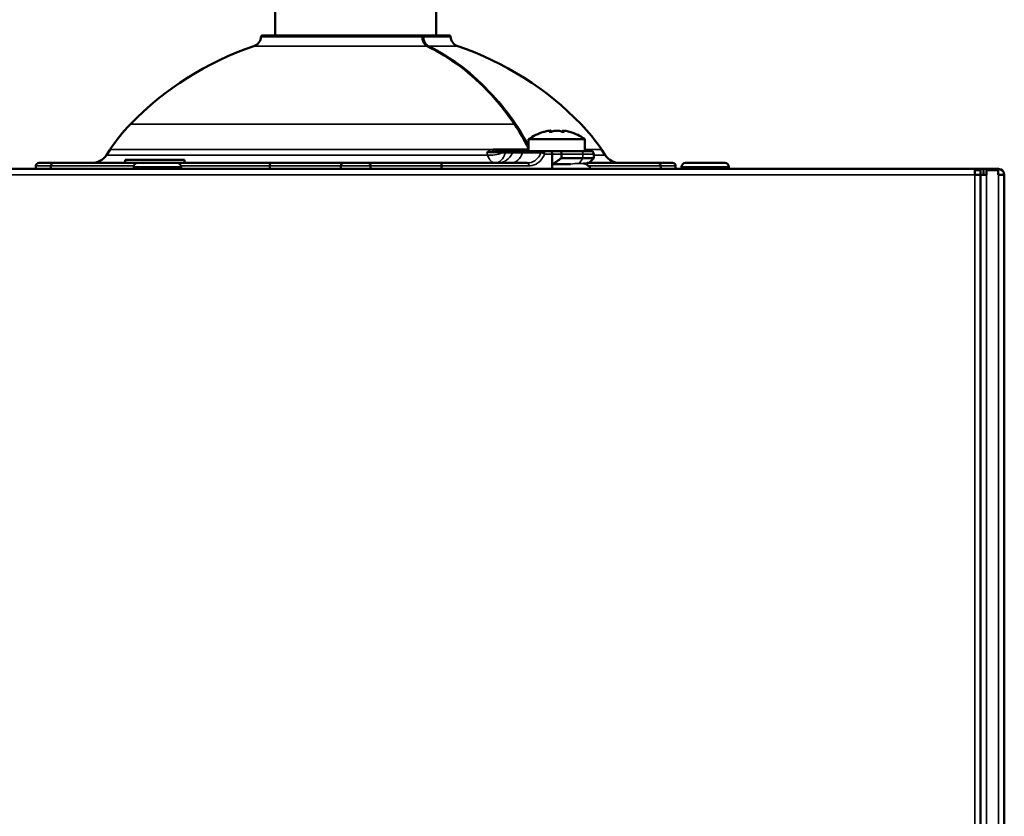
# Model space of a CAD drawing. Units: inches. Extents: x 37 to 159, y 40 to 148.
# Drawn here: x 53 to 59, y 72 to 77 of the extents above; entities that cross this region are included whole.
import ezdxf

# ---------------------------------------------------------------- set-up
doc = ezdxf.new("R2010")
doc.units = ezdxf.units.IN
doc.header["$LTSCALE"] = 11.111111
doc.header["$MEASUREMENT"] = 0
doc.layers.add('Visible (ANSI)', color=7, linetype='Continuous', lineweight=50)
doc.layers.add('Visible Narrow (ANSI)', color=7, linetype='Continuous', lineweight=35)

msp = doc.modelspace()

# ---------------------------------------------------------------- linework, layer by layer
at = {"layer": 'Visible (ANSI)'}
for p, q in [((54.5535, 76.867), (54.5535, 77.2656)), ((55.6244, 76.867), (55.6244, 77.2657)), ((55.5233, 76.867), (54.4668, 76.867)), ((55.5233, 76.867), (55.5345, 76.867)), ((55.7112, 76.867), (55.5345, 76.867)), ((56.3851, 76.227), (56.3851, 76.2346)), ((56.4653, 76.227), (56.4653, 76.2346)), ((56.2382, 76.1775), (56.6122, 76.1775)), ((56.2382, 76.1775), (56.2382, 76.0993)), ((56.6122, 76.1775), (56.6122, 76.0993)), ((53.4564, 76.111), (53.4311, 76.0731)), ((56.0275, 76.0993), (56.0696, 76.0993)), ((56.0696, 76.0993), (56.0935, 76.0993)), ((56.2094, 76.0993), (56.1469, 76.0993)), ((56.2094, 76.0993), (56.3327, 76.0993)), ((56.3883, 76.0993), (56.3327, 76.0993)), ((56.4475, 76.0993), (56.3883, 76.0993)), ((56.3942, 76.0796), (56.3942, 76.0081)), ((56.4475, 76.0993), (56.5853, 76.0993)), ((56.4563, 76.0796), (56.4563, 76.052)), ((56.6516, 76.0993), (56.5853, 76.0993)), ((56.6713, 76.0796), (56.6713, 76.052)), ((56.7216, 76.111), (56.7468, 76.0731)), ((52.963, 76.0009), (52.963, 75.9812)), ((53.0811, 76.0205), (52.9827, 76.0205)), ((53.0614, 76.0009), (53.0614, 75.9812)), ((53.6135, 76.0205), (53.0811, 76.0205)), ((53.9496, 76.0402), (53.5559, 76.0402)), ((53.5559, 76.0402), (53.5559, 76.0205)), ((53.6126, 75.9812), (53.6126, 75.9943)), ((53.6388, 76.0205), (53.6135, 76.0205)), ((53.9013, 76.0205), (53.6388, 76.0205)), ((54.5212, 76.0205), (53.9013, 76.0205)), ((53.9276, 75.9812), (53.9276, 75.9943)), ((53.9496, 76.0402), (53.9496, 76.0205)), ((54.5184, 75.9812), (54.5184, 76.0009)), ((54.5212, 76.0205), (55.0102, 76.0205)), ((54.9905, 76.0009), (54.9905, 75.9812)), ((55.1677, 76.0205), (55.0102, 76.0205)), ((55.1677, 76.0205), (55.6568, 76.0205)), ((55.1874, 75.9812), (55.1874, 76.0009)), ((56.2289, 76.0205), (55.6568, 76.0205)), ((55.6595, 76.0009), (55.6595, 75.9812)), ((56.2997, 76.0205), (56.2997, 76.0205)), ((56.3307, 76.053), (56.3307, 76.053)), ((56.3942, 75.9812), (56.3942, 76.0048)), ((56.5171, 76.0127), (56.403, 76.0127)), ((56.4563, 76.052), (56.5992, 76.052)), ((56.6713, 76.052), (56.5992, 76.052)), ((57.0968, 76.0205), (56.6265, 76.0205)), ((56.6398, 76.0205), (56.6713, 76.052)), ((57.1953, 76.0205), (57.0968, 76.0205)), ((57.1165, 75.9812), (57.1165, 76.0009)), ((57.215, 76.0009), (57.215, 75.9812)), ((57.2543, 75.9812), (57.2543, 75.9943)), ((57.543, 76.0205), (57.2806, 76.0205)), ((57.5693, 75.9812), (57.5693, 75.9943)), ((37.8063, 75.9812), (59.2031, 75.9812)), ((59.2031, 75.9417), (59.2031, 75.9812)), ((59.2425, 75.9812), (59.2031, 75.9812)), ((59.2031, 75.9732), (59.2031, 75.9732)), ((59.2031, 75.9732), (59.2425, 75.9732)), ((59.2031, 75.9732), (59.2031, 75.9417)), ((59.2031, 75.9417), (59.2425, 75.9417)), ((59.2425, 75.9732), (59.2425, 75.9812)), ((59.2425, 75.9812), (59.2622, 75.9812)), ((59.2425, 75.9732), (59.2425, 75.9417)), ((59.282, 75.9418), (59.2425, 75.9418)), ((59.2425, 47.3316), (59.2425, 75.9418)), ((59.2425, 75.9417), (59.2425, 47.2921)), ((59.3605, 75.9812), (59.2622, 75.9812)), ((59.2622, 75.9812), (59.2622, 75.9418)), ((59.282, 75.9418), (59.2827, 75.9418)), ((59.3598, 75.9733), (59.2827, 75.9733)), ((59.2827, 75.9733), (59.2827, 75.9418)), ((59.3598, 75.9418), (59.3598, 75.9733)), ((59.3598, 75.9418), (59.3605, 75.9418)), ((59.4, 75.9418), (59.3605, 75.9418)), ((59.4, 75.9418), (59.4, 75.9417)), ((59.4, 75.9417), (59.4, 47.3316))]:
    msp.add_line(p, q, dxfattribs=at)
for centre, radius, start, end in [((54.3882, 76.8638), 0.0709, 288.74792, 356.59062), ((54.4668, 76.8591), 0.00787, 90, 176.59062), ((55.5233, 76.8591), 0.00787, 2.41241, 90), ((55.7112, 76.8591), 0.00787, 3.40938, 90), ((55.7898, 76.8638), 0.0709, 183.40938, 251.25208), ((55.0753, 74.8394), 2.0669, 108.74792, 135.90293), ((55.1027, 74.8394), 2.0669, 44.09707, 71.25208), ((54.4391, 75.4559), 1.1811, 135.90293, 146.30993), ((55.7388, 75.4559), 1.1811, 33.69007, 44.09707), ((56.4252, 75.9241), 0.315, 106.07378, 126.42357), ((56.4252, 75.9241), 0.315, 53.57643, 73.92622), ((53.3328, 76.1386), 0.1181, 270, 326.30993), ((56.6516, 76.0796), 0.0197, 0, 90), ((56.8451, 76.1386), 0.1181, 213.69007, 270), ((52.9827, 76.0009), 0.0197, 90, 180), ((53.6388, 75.9943), 0.0262, 90, 180), ((53.9013, 75.9943), 0.0262, 0, 90), ((55.0102, 76.0009), 0.0197, 90, 180), ((55.1677, 76.0009), 0.0197, 0, 90), ((57.1953, 76.0009), 0.0197, 0, 90), ((57.2806, 75.9943), 0.0262, 90, 180), ((57.543, 75.9943), 0.0262, 0, 90), ((59.3605, 75.9417), 0.0394, 0.11436, 90)]:
    msp.add_arc(centre, radius, start, end, dxfattribs=at)
for centre, major_axis, ratio, start_param, end_param in [((56.4252, 75.806), (-0.2942, -0.2942), 0.414214, 4.221939, 4.417441), ((56.4003, 76.0048), (0, 0.00783), 0.78441, 1.123883, 1.570832), ((55.089, 73.9162), (-1.946, -1.946), 0.414214, 3.651016, 3.651382), ((56.3974, 76.0048), (0.00727, 0.00727), 0.414214, 0.392699, 1.519248)]:
    msp.add_ellipse(centre, major_axis=major_axis, ratio=ratio, start_param=start_param, end_param=end_param, dxfattribs=at)
for points, knots in [([(55.5312, 76.8595), (55.5315, 76.852), (55.5327, 76.8446), (55.5364, 76.8309), (55.5391, 76.8244), (55.5455, 76.813), (55.5494, 76.8079), (55.557, 76.8007), (55.5607, 76.7981), (55.5644, 76.7963)], [0, 0, 0, 0, 0.0566313, 0.0566313, 0.1127776, 0.1127776, 0.1703064, 0.1703064, 0.2171412, 0.2171412, 0.2171412, 0.2171412]), ([(55.5644, 76.7963), (55.7154, 76.7239), (55.8596, 76.6149), (56.0423, 76.4164), (56.0957, 76.349), (56.1452, 76.2767)], [0, 0, 0, 0, 1.712844, 1.712844, 2.478818, 2.478818, 2.478818, 2.478818]), ([(56.342, 76.2278), (56.3413, 76.2276), (56.3408, 76.2274), (56.3396, 76.2271), (56.339, 76.227), (56.3382, 76.2268), (56.338, 76.2267), (56.338, 76.2267)], [-0.02034154, -0.02034154, -0.02034154, -0.02034154, -0.01504251, -0.01504251, -0.00752125, -0.00752125, 0, 0, 0, 0]), ([(56.3849, 76.2342), (56.3851, 76.2343), (56.3851, 76.2345), (56.3851, 76.2348), (56.3847, 76.235), (56.3827, 76.2352), (56.3811, 76.2351), (56.3776, 76.2349), (56.3754, 76.2346), (56.3728, 76.2342), (56.3726, 76.2342), (56.3725, 76.2342)], [0.14468596, 0.14468596, 0.14468596, 0.14468596, 0.1525706, 0.1525706, 0.17139311, 0.17139311, 0.19021563, 0.19021563, 0.20929251, 0.20929251, 0.21066196, 0.21066196, 0.21066196, 0.21066196]), ([(56.3895, 76.2278), (56.3892, 76.2277), (56.3889, 76.2276), (56.3876, 76.2273), (56.3866, 76.2271), (56.3846, 76.2269), (56.3835, 76.2268), (56.3816, 76.2267), (56.3807, 76.2267), (56.3793, 76.2269), (56.3787, 76.227), (56.3779, 76.2273), (56.3777, 76.2275), (56.3777, 76.2278)], [-0.04055913, -0.04055913, -0.04055913, -0.04055913, -0.03804424, -0.03804424, -0.03038907, -0.03038907, -0.0228618, -0.0228618, -0.01533453, -0.01533453, -0.00766726, -0.00766726, 0, 0, 0, 0]), ([(56.4377, 76.2342), (56.4362, 76.2344), (56.4345, 76.2347), (56.4303, 76.235), (56.4277, 76.2352), (56.4228, 76.2352), (56.4201, 76.235), (56.4159, 76.2347), (56.4143, 76.2344), (56.4128, 76.2342)], [0.19606565, 0.19606565, 0.19606565, 0.19606565, 0.21005106, 0.21005106, 0.22886094, 0.22886094, 0.24767081, 0.24767081, 0.26165623, 0.26165623, 0.26165623, 0.26165623]), ([(56.4728, 76.2278), (56.4728, 76.2275), (56.4726, 76.2273), (56.4718, 76.227), (56.4712, 76.2269), (56.4698, 76.2267), (56.4689, 76.2267), (56.4669, 76.2268), (56.4659, 76.2269), (56.4639, 76.2271), (56.4628, 76.2273), (56.4616, 76.2276), (56.4613, 76.2277), (56.461, 76.2278)], [-0.06128304, -0.06128304, -0.06128304, -0.06128304, -0.05361577, -0.05361577, -0.04594851, -0.04594851, -0.03842124, -0.03842124, -0.03089397, -0.03089397, -0.02323879, -0.02323879, -0.02072391, -0.02072391, -0.02072391, -0.02072391]), ([(56.478, 76.2342), (56.4778, 76.2342), (56.4777, 76.2342), (56.4751, 76.2346), (56.4728, 76.2349), (56.4693, 76.2351), (56.4678, 76.2352), (56.4658, 76.235), (56.4653, 76.2348), (56.4653, 76.2346), (56.4653, 76.2345), (56.4654, 76.2343), (56.4656, 76.2342)], [0.24704182, 0.24704182, 0.24704182, 0.24704182, 0.24841127, 0.24841127, 0.26748814, 0.26748814, 0.28631066, 0.28631066, 0.30513318, 0.30513318, 0.30513318, 0.31301782, 0.31301782, 0.31301782, 0.31301782]), ([(56.5124, 76.2267), (56.5124, 76.2267), (56.5122, 76.2268), (56.5114, 76.227), (56.5109, 76.2271), (56.5097, 76.2274), (56.5091, 76.2276), (56.5085, 76.2278)], [-0.06127887, -0.06127887, -0.06127887, -0.06127887, -0.05375761, -0.05375761, -0.04623636, -0.04623636, -0.04093733, -0.04093733, -0.04093733, -0.04093733]), ([(56.0935, 76.0993), (56.1086, 76.0993), (56.1218, 76.0993), (56.1323, 76.0993), (56.1378, 76.0993), (56.1427, 76.0993), (56.1469, 76.0993)], [0, 0, 0, 0, 0.657323, 0.657323, 0.657323, 1, 1, 1, 1]), ([(56.2367, 76.1132), (56.2369, 76.1132), (56.2371, 76.1133), (56.2373, 76.1133), (56.238, 76.1137), (56.2379, 76.1146), (56.2376, 76.1155), (56.2375, 76.1157), (56.2374, 76.116), (56.2373, 76.1163), (56.2372, 76.1166), (56.237, 76.1169), (56.2369, 76.1172)], [0, 0, 0, 0, 0.0297073, 0.0297073, 0.0297073, 0.18258, 0.18258, 0.18258, 0.2318761, 0.2318761, 0.2318761, 0.2781166, 0.2781166, 0.2781166, 0.2781166]), ([(56.3883, 76.0993), (56.3883, 76.0993), (56.3883, 76.0993), (56.3887, 76.0993), (56.3892, 76.0991), (56.39, 76.0984), (56.3904, 76.0979), (56.3915, 76.0962), (56.3921, 76.0946), (56.3931, 76.0909), (56.3935, 76.0888), (56.394, 76.0843), (56.3942, 76.082), (56.3942, 76.0796)], [-0.16385302, -0.16385302, -0.16385302, -0.16385302, -0.1635094, -0.1635094, -0.15136077, -0.15136077, -0.13931329, -0.13931329, -0.1189223, -0.1189223, -0.10000105, -0.10000105, -0.0817547, -0.0817547, -0.0817547, -0.0817547]), ([(56.4475, 76.0993), (56.4475, 76.0993), (56.4475, 76.0993), (56.4482, 76.0993), (56.4488, 76.0991), (56.4501, 76.0985), (56.4507, 76.098), (56.4523, 76.0963), (56.4532, 76.0948), (56.4547, 76.0911), (56.4553, 76.089), (56.4561, 76.0844), (56.4563, 76.082), (56.4563, 76.0796)], [-0.16244609, -0.16244609, -0.16244609, -0.16244609, -0.16210791, -0.16210791, -0.15043814, -0.15043814, -0.13884183, -0.13884183, -0.1186012, -0.1186012, -0.09954973, -0.09954973, -0.08105395, -0.08105395, -0.08105395, -0.08105395]), ([(53.0811, 76.0205), (53.081, 76.0205), (53.0809, 76.0205), (53.0808, 76.0205), (53.0794, 76.0205), (53.078, 76.0203), (53.0766, 76.02), (53.0745, 76.0195), (53.0724, 76.0186), (53.0705, 76.0175), (53.0687, 76.0163), (53.067, 76.0148), (53.0657, 76.0131), (53.0643, 76.0114), (53.0632, 76.0094), (53.0625, 76.0073), (53.0618, 76.0053), (53.0614, 76.003), (53.0614, 76.0009)], [0, 0, 0, 0, 0.010924, 0.010924, 0.010924, 0.146799, 0.146799, 0.146799, 0.361969, 0.361969, 0.361969, 0.575214, 0.575214, 0.575214, 0.787579, 0.787579, 0.787579, 1, 1, 1, 1]), ([(54.5184, 76.0009), (54.5184, 76.003), (54.5185, 76.0053), (54.5186, 76.0073), (54.5187, 76.0094), (54.5188, 76.0114), (54.519, 76.0131), (54.5192, 76.0148), (54.5194, 76.0163), (54.5197, 76.0175), (54.52, 76.0186), (54.5202, 76.0195), (54.5205, 76.02), (54.5207, 76.0203), (54.5209, 76.0205), (54.5211, 76.0205), (54.5211, 76.0205), (54.5212, 76.0205), (54.5212, 76.0205)], [0, 0, 0, 0, 0.212421, 0.212421, 0.212421, 0.424786, 0.424786, 0.424786, 0.638031, 0.638031, 0.638031, 0.853201, 0.853201, 0.853201, 0.989076, 0.989076, 0.989076, 1, 1, 1, 1]), ([(55.6595, 76.0009), (55.6595, 76.003), (55.6594, 76.0053), (55.6593, 76.0073), (55.6592, 76.0094), (55.6591, 76.0114), (55.6589, 76.0131), (55.6587, 76.0148), (55.6585, 76.0163), (55.6582, 76.0175), (55.658, 76.0186), (55.6577, 76.0195), (55.6574, 76.02), (55.6572, 76.0203), (55.657, 76.0205), (55.6568, 76.0205), (55.6568, 76.0205), (55.6568, 76.0205), (55.6568, 76.0205)], [0, 0, 0, 0, 0.212421, 0.212421, 0.212421, 0.424786, 0.424786, 0.424786, 0.638031, 0.638031, 0.638031, 0.853201, 0.853201, 0.853201, 0.989076, 0.989076, 0.989076, 1, 1, 1, 1]), ([(56.6038, 76.0176), (56.6073, 76.0168), (56.6108, 76.0158), (56.6235, 76.0109), (56.6309, 76.006), (56.6371, 76.0009)], [-1.0200899, -1.0200899, -1.0200899, -1.0200899, -0.9846856, -0.9846856, -0.8875411, -0.8875411, -0.8875411, -0.8875411]), ([(56.6371, 76.0009), (56.6372, 76.0007), (56.6374, 76.0006), (56.6407, 75.9977), (56.643, 75.9947), (56.6454, 75.9901), (56.646, 75.9883), (56.6469, 75.9847), (56.6471, 75.983), (56.6471, 75.9812)], [1.00394136, 1.00394136, 1.00394136, 1.00394136, 1.005579, 1.005579, 1.03607609, 1.03607609, 1.05138247, 1.05138247, 1.06518806, 1.06518806, 1.06518806, 1.06518806]), ([(57.0968, 76.0205), (57.097, 76.0205), (57.0971, 76.0205), (57.0972, 76.0205), (57.0986, 76.0205), (57.1, 76.0203), (57.1013, 76.02), (57.1035, 76.0195), (57.1056, 76.0186), (57.1074, 76.0175), (57.1093, 76.0163), (57.1109, 76.0148), (57.1123, 76.0131), (57.1136, 76.0114), (57.1147, 76.0094), (57.1154, 76.0073), (57.1162, 76.0053), (57.1165, 76.003), (57.1165, 76.0009)], [0, 0, 0, 0, 0.010924, 0.010924, 0.010924, 0.146799, 0.146799, 0.146799, 0.361969, 0.361969, 0.361969, 0.575214, 0.575214, 0.575214, 0.787579, 0.787579, 0.787579, 1, 1, 1, 1])]:
    msp.add_open_spline(points, degree=3, knots=knots, dxfattribs=at)
for points in [[(56.1452, 76.2767), (56.1789, 76.2275), (56.2097, 76.1739), (56.2369, 76.1172)], [(56.3725, 76.2342), (56.3625, 76.2326), (56.3522, 76.2305), (56.342, 76.2278)], [(56.3777, 76.2278), (56.3808, 76.2305), (56.3831, 76.2326), (56.3849, 76.2342)], [(56.4128, 76.2342), (56.4046, 76.2326), (56.3967, 76.2305), (56.3895, 76.2278)], [(56.461, 76.2278), (56.4537, 76.2305), (56.4459, 76.2326), (56.4377, 76.2342)], [(56.4656, 76.2342), (56.4673, 76.2326), (56.4697, 76.2305), (56.4728, 76.2278)], [(56.5085, 76.2278), (56.4982, 76.2305), (56.488, 76.2326), (56.478, 76.2342)], [(56.2371, 76.1168), (56.2374, 76.1161), (56.2378, 76.1153), (56.2382, 76.1146)], [(53.9496, 76.0205), (53.9496, 76.0205), (53.9496, 76.0205), (53.9496, 76.0205)]]:
    msp.add_open_spline(points, degree=3, dxfattribs=at)
at = {"layer": 'Visible Narrow (ANSI)'}
for p, q in [((54.4589, 76.8596), (55.5288, 76.8596)), ((55.5401, 76.8596), (55.719, 76.8596)), ((54.411, 76.7967), (55.5628, 76.7967)), ((55.574, 76.7967), (55.767, 76.7967)), ((56.1427, 76.2778), (53.5909, 76.2778)), ((56.3849, 76.2269), (56.3849, 76.2342)), ((56.4656, 76.2269), (56.4656, 76.2342)), ((56.235, 76.1211), (56.2382, 76.1211)), ((55.9651, 76.0731), (53.4311, 76.0731)), ((53.4564, 76.111), (55.9944, 76.111)), ((56.2367, 76.1132), (56.0127, 76.1132)), ((56.0826, 76.088), (56.0621, 76.088)), ((56.1248, 76.088), (56.0725, 76.088)), ((56.1306, 76.088), (56.1968, 76.088)), ((56.3201, 76.088), (56.1968, 76.088)), ((56.3444, 76.0796), (56.3942, 76.0796)), ((56.3942, 76.0796), (56.4563, 76.0796)), ((56.5992, 76.0796), (56.4563, 76.0796)), ((56.5992, 76.0796), (56.6713, 76.0796)), ((56.5992, 76.0796), (56.5992, 76.052)), ((56.6122, 76.111), (56.7216, 76.111)), ((56.7468, 76.0731), (56.6713, 76.0731)), ((52.963, 76.0009), (53.0614, 76.0009)), ((53.0614, 76.0009), (53.6134, 76.0009)), ((53.9276, 75.9943), (53.6126, 75.9943)), ((53.9267, 76.0009), (54.5184, 76.0009)), ((54.9905, 76.0009), (54.5184, 76.0009)), ((54.9905, 76.0009), (55.1874, 76.0009)), ((55.6595, 76.0009), (55.1874, 76.0009)), ((55.6595, 76.0009), (56.2396, 76.0009)), ((56.3095, 76.0284), (56.3096, 76.0284)), ((56.5749, 76.0176), (56.5992, 76.052)), ((56.6038, 76.0176), (56.5749, 76.0176)), ((56.6371, 76.0009), (57.1165, 76.0009)), ((57.1165, 76.0009), (57.215, 76.0009)), ((57.5693, 75.9943), (57.2543, 75.9943)), ((59.2031, 75.9417), (37.8764, 75.9417)), ((59.2031, 41.5718), (59.2031, 75.9417)), ((59.282, 75.9418), (59.282, 47.3316)), ((59.3605, 47.3316), (59.3605, 75.9418))]:
    msp.add_line(p, q, dxfattribs=at)
for centre, major_axis, ratio, start_param, end_param in [((55.5233, 76.8591), (0, 0.00787), 0.698101, 4.771894, 6.283185), ((55.5233, 76.8591), (0.00787, 0.00033), 0.042055, 0, 0.797146), ((55.5345, 76.8591), (0, 0.00787), 0.707107, 0, 0.976294), ((55.5345, 76.8591), (-0.00787, -0.00033), 0.042055, 3.913472, 5.138072), ((55.5345, 76.8591), (0, 0.00787), 0.715999, 4.771894, 6.283185), ((55.561, 76.7892), (0.00341, 0.0071), 0.669594, 6.283185, 6.597891), ((55.5721, 76.7892), (0.00341, 0.0071), 0.669594, 0.307213, 1.173799), ((42.2864, 60.3133), (-13.6708, -16.1706), 0.217425, 3.043097, 3.081894), ((56.1387, 76.2723), (0.0065, 0.00445), 0.492062, 0, 0.626597), ((56.1498, 76.2723), (-0.0065, -0.00445), 0.492062, 3.760612, 4.880161), ((40.1281, 57.5885), (15.8377, 18.8975), 0.200959, 6.195205, 6.227076), ((56.2374, 76.1211), (-0.00708, -0.00345), 0.400925, 4.405158, 4.987551), ((57.2178, 75.9426), (-1.1191, 0.905), 0.70186, 0.732277, 0.746879), ((56.017, 76.1386), (0.1148, 0.0276), 0.525596, 4.121271, 4.986538), ((56.017, 76.1386), (0, -0.1181), 0.528451, 5.300392, 6.283185), ((56.009, 76.1285), (0.0078, -0.0305), 0.645263, 5.148818, 5.876578), ((56.0275, 76.1308), (0, -0.0315), 0.566315, 5.302657, 6.283185), ((56.017, 76.1386), (0, -0.1181), 0.614325, 0, 1.127885), ((56.0333, 76.1386), (0, -0.1181), 0.911863, 0, 1.127885), ((56.0696, 76.0796), (0, 0.0197), 0.422361, 0, 1.127885), ((56.0935, 76.0796), (0, 0.0197), 0.614325, 0, 1.127885), ((56.1213, 76.1386), (0, -0.1181), 0.707107, 0, 1.127885), ((56.1469, 76.0796), (0, 0.0197), 0.911863, 0, 1.127885), ((56.2094, 76.0796), (0, 0.0197), 0.707107, 0, 1.127885), ((56.2551, 76.1308), (0, -0.0315), 0.703671, 5.302657, 5.414704), ((56.3327, 76.0796), (0, 0.0197), 0.707107, 0, 1.127885), ((56.3327, 76.0796), (0.0184, -0.0071), 0.257709, 0.980942, 2.419161), ((56.3327, 76.0796), (0, 0.0197), 0.596044, 4.712389, 6.283185), ((56.5853, 76.0796), (0, 0.0197), 0.707107, 4.712389, 6.283185), ((56.2289, 76.0009), (0, 0.0197), 0.546301, 4.712389, 6.283185)]:
    msp.add_ellipse(centre, major_axis=major_axis, ratio=ratio, start_param=start_param, end_param=end_param, dxfattribs=at)
for points, knots in [([(55.5628, 76.7967), (55.5575, 76.7992), (55.5524, 76.8031), (55.548, 76.808), (55.5435, 76.8129), (55.5396, 76.8189), (55.5366, 76.8256), (55.5336, 76.8323), (55.5313, 76.8398), (55.5301, 76.8475), (55.5294, 76.8515), (55.529, 76.8555), (55.5288, 76.8596)], [0, 0, 0, 0, 0.28523, 0.28523, 0.28523, 0.570459, 0.570459, 0.570459, 0.855674, 0.855674, 0.855674, 1, 1, 1, 1]), ([(55.5401, 76.8596), (55.5403, 76.8555), (55.5407, 76.8515), (55.5413, 76.8475), (55.5426, 76.8398), (55.5449, 76.8323), (55.5479, 76.8256), (55.5509, 76.8189), (55.5548, 76.8129), (55.5592, 76.808), (55.5636, 76.8031), (55.5686, 76.7992), (55.574, 76.7967)], [0, 0, 0, 0, 0.144326, 0.144326, 0.144326, 0.429541, 0.429541, 0.429541, 0.71477, 0.71477, 0.71477, 1, 1, 1, 1]), ([(56.1427, 76.2778), (56.0293, 76.4432), (55.8997, 76.5784), (55.7549, 76.6823), (55.6931, 76.7267), (55.6287, 76.7651), (55.5628, 76.7967)], [0, 0, 0, 0, 0.700688, 0.700688, 0.700688, 1, 1, 1, 1]), ([(55.574, 76.7967), (55.7282, 76.7226), (55.8701, 76.615), (55.9985, 76.4744), (56.0534, 76.4143), (56.1054, 76.3484), (56.1538, 76.2778)], [0, 0, 0, 0, 0.700688, 0.700688, 0.700688, 1, 1, 1, 1]), ([(56.0086, 76.0985), (56.0051, 76.0981), (56.0017, 76.0977), (55.9983, 76.0973), (55.985, 76.0956), (55.9723, 76.0932), (55.9612, 76.0906), (55.9611, 76.0906), (55.961, 76.0905), (55.9609, 76.0905)], [0.0000013, 0.0000013, 0.0000013, 0.0000013, 0.2003805, 0.2003805, 0.2003805, 0.992087, 0.992087, 0.992087, 1, 1, 1, 1]), ([(56.0621, 76.088), (56.0507, 76.0888), (56.0383, 76.0894), (56.0256, 76.0899), (56.0131, 76.0903), (56.0001, 76.0906), (55.9879, 76.0907), (55.9784, 76.0907), (55.9692, 76.0907), (55.9609, 76.0905)], [0, 0, 0, 0, 0.362589, 0.362589, 0.362589, 0.722303, 0.722303, 0.722303, 1, 1, 1, 1]), ([(56.2289, 76.0205), (56.2406, 76.0205), (56.2524, 76.0228), (56.2632, 76.0273), (56.2741, 76.0318), (56.2844, 76.0385), (56.2932, 76.0471), (56.3019, 76.0555), (56.3095, 76.0658), (56.3153, 76.0772), (56.317, 76.0807), (56.3187, 76.0843), (56.3201, 76.088)], [0, 0, 0, 0, 0.305179, 0.305179, 0.305179, 0.609908, 0.609908, 0.609908, 0.90979, 0.90979, 0.90979, 1, 1, 1, 1]), ([(56.3444, 76.0796), (56.3427, 76.0753), (56.3409, 76.0711), (56.3389, 76.0671), (56.3199, 76.0293), (56.2851, 76.0043), (56.248, 76.0012), (56.2452, 76.001), (56.2424, 76.0009), (56.2396, 76.0009)], [0, 0, 0, 0, 0.090105, 0.090105, 0.090105, 0.936895, 0.936895, 0.936895, 1, 1, 1, 1]), ([(56.6038, 76.0176), (56.6085, 76.0182), (56.6126, 76.0189), (56.6205, 76.02), (56.6237, 76.0205), (56.6261, 76.0205), (56.6263, 76.0205), (56.6265, 76.0205)], [0.1185406, 0.1185406, 0.1185406, 0.1185406, 0.18273, 0.18273, 0.2603212, 0.2603212, 0.2670424, 0.2670424, 0.2670424, 0.2670424])]:
    msp.add_open_spline(points, degree=3, knots=knots, dxfattribs=at)
for points in [[(55.5295, 76.8516), (55.5294, 76.8518), (55.5294, 76.852), (55.5294, 76.8522)], [(55.9609, 76.0905), (55.9698, 76.0999), (55.9809, 76.1075), (55.9944, 76.111)], [(55.9944, 76.111), (56.0002, 76.1125), (56.0063, 76.1132), (56.0127, 76.1132)], [(56.0275, 76.0993), (56.0211, 76.0993), (56.0148, 76.099), (56.0086, 76.0985)], [(56.5171, 76.0127), (56.5376, 76.0165), (56.5579, 76.0176), (56.5749, 76.0176)]]:
    msp.add_open_spline(points, degree=3, dxfattribs=at)

doc.saveas('drawing.dxf')
